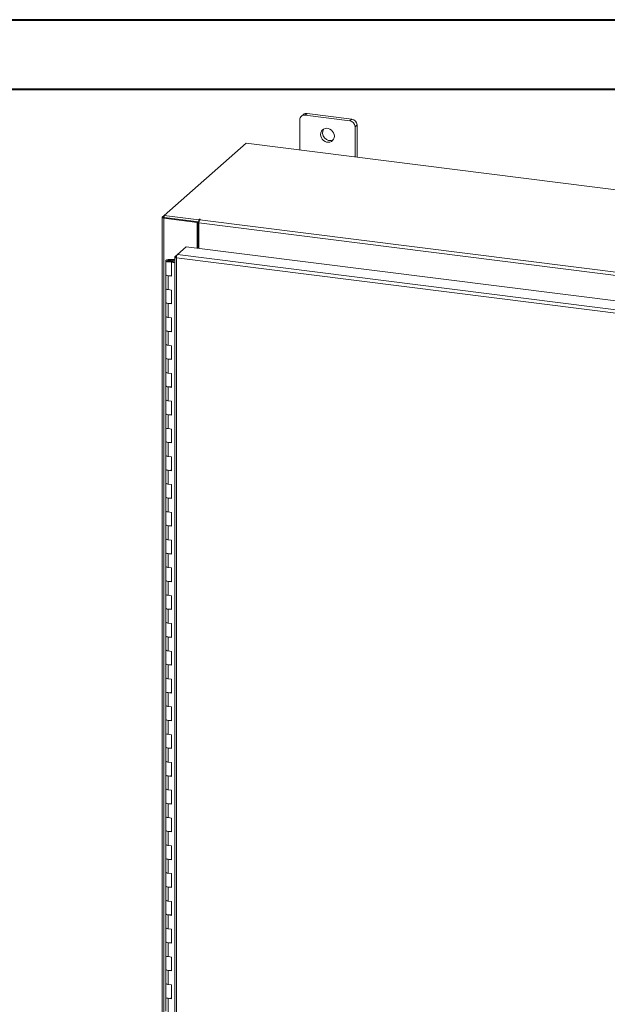
# Model space of a CAD drawing. Units: inches. Extents: x 0 to 23.4, y 0 to 16.5.
# Drawn here: x 16.7 to 20.1, y 11 to 16.5 of the extents above; entities that cross this region are included whole.
import ezdxf

# ---------------------------------------------------------------- set-up
doc = ezdxf.new("R2010")
doc.units = ezdxf.units.IN
doc.header["$MEASUREMENT"] = 0

msp = doc.modelspace()

# ---------------------------------------------------------------- linework, layer by layer
at = {"color": 7, "linetype": 'Continuous', "lineweight": 40}
for p, q in [((0.0031, 16.54389), (23.38893, 16.54389)), ((0.98736, 16.15019), (22.99523, 16.15019))]:
    msp.add_line(p, q, dxfattribs=at)
at = {"color": 7, "linetype": 'Continuous', "lineweight": 15}
for p, q in [((18.34833, 16.00793), (18.33726, 15.99816)), ((18.36928, 16.01404), (18.3582, 16.00427)), ((18.61076, 15.97245), (18.3582, 16.00427)), ((18.62184, 15.98222), (18.36928, 16.01404)), ((18.61076, 15.97245), (18.62184, 15.98222)), ((18.32858, 15.97814), (18.32858, 15.80714)), ((18.65146, 15.94863), (18.64039, 15.93886)), ((18.64039, 15.76786), (18.64039, 15.93886)), ((18.65146, 15.76646), (18.65146, 15.94863)), ((18.02402, 15.84551), (17.56142, 15.43754)), ((22.6778, 15.25919), (18.02402, 15.84551)), ((17.54959, 15.42622), (17.54959, 9.79284)), ((17.55054, 15.42794), (17.56142, 15.43754)), ((17.56345, 15.42554), (17.55904, 15.42166)), ((17.56142, 15.43754), (17.75641, 15.41297)), ((17.56142, 15.4258), (17.56142, 15.43754)), ((17.56142, 15.4258), (17.75641, 15.40123)), ((17.75249, 15.40173), (17.56345, 15.42554)), ((17.55904, 9.78828), (17.55904, 15.42166)), ((17.74809, 15.39784), (17.55904, 15.42166)), ((17.74809, 15.39784), (17.75249, 15.40173)), ((17.74809, 15.2516), (17.74809, 15.39784)), ((17.75249, 15.25105), (17.75249, 15.40173)), ((17.75938, 15.41559), (17.75641, 15.41297)), ((17.75641, 15.40123), (17.75641, 15.41297)), ((17.75641, 15.40123), (17.75877, 15.40331)), ((22.00998, 14.85885), (17.75783, 15.39457)), ((17.75783, 15.25038), (17.75783, 15.39457)), ((17.763, 15.41291), (17.7652, 15.41485)), ((17.763, 15.41291), (22.01515, 14.87719)), ((17.63563, 15.21529), (17.68572, 15.25946)), ((17.68572, 15.25946), (22.0476, 14.70992)), ((17.62084, 15.20153), (17.62084, 9.85697)), ((17.62178, 15.20307), (17.63563, 15.21529)), ((17.62178, 15.20307), (17.63067, 15.20195)), ((21.99752, 14.66574), (17.63563, 15.21529)), ((17.57, 15.18099), (17.57, 15.10242)), ((17.59109, 15.18793), (17.59096, 15.18446)), ((17.59096, 15.18446), (17.61179, 15.18438)), ((17.59109, 15.18793), (17.61192, 15.18785)), ((17.60981, 15.18385), (17.60032, 15.18242)), ((17.60032, 15.18242), (17.60032, 15.17956)), ((17.60664, 15.17529), (17.60295, 15.17204)), ((17.62084, 15.16978), (17.60295, 15.17204)), ((17.60295, 15.09347), (17.60295, 15.17204)), ((17.62084, 15.1735), (17.60664, 15.17529)), ((17.61166, 15.17465), (17.61166, 15.18099)), ((17.61192, 15.18785), (17.61179, 15.18438)), ((17.61179, 15.18438), (17.62084, 15.18434)), ((17.61192, 15.18785), (17.62084, 15.18781)), ((21.99253, 14.64738), (17.63028, 15.19697)), ((17.63028, 15.19697), (17.63028, 9.85241)), ((17.57, 15.10242), (17.57, 15.02385)), ((17.58347, 15.09593), (17.58347, 15.01736)), ((17.58347, 15.09593), (17.60295, 15.09347)), ((17.57, 15.02385), (17.57, 14.94529)), ((17.60295, 15.0149), (17.58347, 15.01736)), ((17.60295, 14.93634), (17.60295, 15.0149)), ((17.57, 14.94529), (17.57, 14.86672)), ((17.58347, 14.93879), (17.58347, 14.86022)), ((17.58347, 14.93879), (17.60295, 14.93634)), ((17.57, 14.86672), (17.57, 14.78815)), ((17.60295, 14.85777), (17.58347, 14.86022)), ((17.60295, 14.7792), (17.60295, 14.85777)), ((17.57, 14.78815), (17.57, 14.70958)), ((17.58347, 14.78166), (17.58347, 14.70309)), ((17.58347, 14.78166), (17.60295, 14.7792)), ((17.57, 14.70958), (17.57, 14.63102)), ((17.60295, 14.70063), (17.58347, 14.70309)), ((17.60295, 14.62207), (17.60295, 14.70063)), ((17.57, 14.63102), (17.57, 14.55245)), ((17.58347, 14.62452), (17.58347, 14.54595)), ((17.58347, 14.62452), (17.60295, 14.62207)), ((17.57, 14.55245), (17.57, 14.47388)), ((17.60295, 14.5435), (17.58347, 14.54595)), ((17.60295, 14.46493), (17.60295, 14.5435)), ((17.57, 14.47388), (17.57, 14.39531)), ((17.58347, 14.46739), (17.58347, 14.38882)), ((17.58347, 14.46739), (17.60295, 14.46493)), ((17.57, 14.39531), (17.57, 14.31675)), ((17.60295, 14.38636), (17.58347, 14.38882)), ((17.60295, 14.3078), (17.60295, 14.38636)), ((17.57, 14.31675), (17.57, 14.23818)), ((17.58347, 14.31025), (17.58347, 14.23168)), ((17.58347, 14.31025), (17.60295, 14.3078)), ((17.57, 14.23818), (17.57, 14.15961)), ((17.60295, 14.22923), (17.58347, 14.23168)), ((17.60295, 14.15066), (17.60295, 14.22923)), ((17.57, 14.15961), (17.57, 14.08104)), ((17.58347, 14.15312), (17.58347, 14.07455)), ((17.58347, 14.15312), (17.60295, 14.15066)), ((17.57, 14.08104), (17.57, 14.00248)), ((17.60295, 14.07209), (17.58347, 14.07455)), ((17.60295, 13.99353), (17.60295, 14.07209)), ((17.57, 14.00248), (17.57, 13.92391)), ((17.58347, 13.99598), (17.58347, 13.91741)), ((17.58347, 13.99598), (17.60295, 13.99353)), ((17.57, 13.92391), (17.57, 13.84534)), ((17.60295, 13.91496), (17.58347, 13.91741)), ((17.60295, 13.83639), (17.60295, 13.91496)), ((17.57, 13.84534), (17.57, 13.76678)), ((17.58347, 13.83885), (17.58347, 13.76028)), ((17.58347, 13.83885), (17.60295, 13.83639)), ((17.57, 13.76678), (17.57, 13.68821)), ((17.60295, 13.75782), (17.58347, 13.76028)), ((17.60295, 13.67926), (17.60295, 13.75782)), ((17.57, 13.68821), (17.57, 13.60964)), ((17.58347, 13.68171), (17.58347, 13.60314)), ((17.58347, 13.68171), (17.60295, 13.67926)), ((17.57, 13.60964), (17.57, 13.53107)), ((17.60295, 13.60069), (17.58347, 13.60314)), ((17.60295, 13.52212), (17.60295, 13.60069)), ((17.57, 13.53107), (17.57, 13.45251)), ((17.58347, 13.52458), (17.58347, 13.44601)), ((17.58347, 13.52458), (17.60295, 13.52212)), ((17.57, 13.45251), (17.57, 13.37394)), ((17.60295, 13.44355), (17.58347, 13.44601)), ((17.60295, 13.36499), (17.60295, 13.44355)), ((17.57, 13.37394), (17.57, 13.29537)), ((17.58347, 13.36744), (17.58347, 13.28887)), ((17.58347, 13.36744), (17.60295, 13.36499)), ((17.57, 13.29537), (17.57, 13.2168)), ((17.60295, 13.28642), (17.58347, 13.28887)), ((17.60295, 13.20785), (17.60295, 13.28642)), ((17.57, 13.2168), (17.57, 13.13824)), ((17.58347, 13.21031), (17.58347, 13.13174)), ((17.58347, 13.21031), (17.60295, 13.20785)), ((17.57, 13.13824), (17.57, 13.05967)), ((17.60295, 13.12928), (17.58347, 13.13174)), ((17.60295, 13.05072), (17.60295, 13.12928)), ((17.57, 13.05967), (17.57, 12.9811)), ((17.58347, 13.05317), (17.58347, 12.9746)), ((17.58347, 13.05317), (17.60295, 13.05072)), ((17.57, 12.9811), (17.57, 12.90253)), ((17.60295, 12.97215), (17.58347, 12.9746)), ((17.60295, 12.89358), (17.60295, 12.97215)), ((17.57, 12.90253), (17.57, 12.82397)), ((17.58347, 12.89604), (17.58347, 12.81747)), ((17.58347, 12.89604), (17.60295, 12.89358)), ((17.57, 12.82397), (17.57, 12.7454)), ((17.60295, 12.81501), (17.58347, 12.81747)), ((17.60295, 12.73645), (17.60295, 12.81501)), ((17.57, 12.7454), (17.57, 12.66683)), ((17.58347, 12.7389), (17.58347, 12.66034)), ((17.58347, 12.7389), (17.60295, 12.73645)), ((17.57, 12.66683), (17.57, 12.58826)), ((17.60295, 12.65788), (17.58347, 12.66034)), ((17.60295, 12.57931), (17.60295, 12.65788)), ((17.57, 12.58826), (17.57, 12.5097)), ((17.58347, 12.58177), (17.58347, 12.5032)), ((17.58347, 12.58177), (17.60295, 12.57931)), ((17.57, 12.5097), (17.57, 12.43113)), ((17.60295, 12.50075), (17.58347, 12.5032)), ((17.60295, 12.42218), (17.60295, 12.50075)), ((17.57, 12.43113), (17.57, 12.35256)), ((17.58347, 12.42463), (17.58347, 12.34607)), ((17.58347, 12.42463), (17.60295, 12.42218)), ((17.57, 12.35256), (17.57, 12.27399)), ((17.60295, 12.34361), (17.58347, 12.34607)), ((17.60295, 12.26504), (17.60295, 12.34361)), ((17.57, 12.27399), (17.57, 12.19543)), ((17.58347, 12.2675), (17.58347, 12.18893)), ((17.58347, 12.2675), (17.60295, 12.26504)), ((17.57, 12.19543), (17.57, 12.11686)), ((17.60295, 12.18648), (17.58347, 12.18893)), ((17.60295, 12.10791), (17.60295, 12.18648)), ((17.57, 12.11686), (17.57, 12.03829)), ((17.58347, 12.11036), (17.58347, 12.0318)), ((17.58347, 12.11036), (17.60295, 12.10791)), ((17.57, 12.03829), (17.57, 11.95972)), ((17.60295, 12.02934), (17.58347, 12.0318)), ((17.60295, 11.95077), (17.60295, 12.02934)), ((17.57, 11.95972), (17.57, 11.88116)), ((17.58347, 11.95323), (17.58347, 11.87466)), ((17.58347, 11.95323), (17.60295, 11.95077)), ((17.57, 11.88116), (17.57, 11.80259)), ((17.60295, 11.87221), (17.58347, 11.87466)), ((17.60295, 11.79364), (17.60295, 11.87221)), ((17.57, 11.80259), (17.57, 11.72402)), ((17.58347, 11.79609), (17.58347, 11.71753)), ((17.58347, 11.79609), (17.60295, 11.79364)), ((17.57, 11.72402), (17.57, 11.64545)), ((17.60295, 11.71507), (17.58347, 11.71753)), ((17.60295, 11.6365), (17.60295, 11.71507)), ((17.57, 11.64545), (17.57, 11.56689)), ((17.58347, 11.63896), (17.58347, 11.56039)), ((17.58347, 11.63896), (17.60295, 11.6365)), ((17.57, 11.56689), (17.57, 11.48832)), ((17.60295, 11.55794), (17.58347, 11.56039)), ((17.60295, 11.47937), (17.60295, 11.55794)), ((17.57, 11.48832), (17.57, 11.40975)), ((17.58347, 11.48182), (17.58347, 11.40326)), ((17.58347, 11.48182), (17.60295, 11.47937)), ((17.57, 11.40975), (17.57, 11.33119)), ((17.60295, 11.4008), (17.58347, 11.40326)), ((17.60295, 11.32223), (17.60295, 11.4008)), ((17.57, 11.33119), (17.57, 11.25262)), ((17.58347, 11.32469), (17.58347, 11.24612)), ((17.58347, 11.32469), (17.60295, 11.32223)), ((17.57, 11.25262), (17.57, 11.17405)), ((17.60295, 11.24367), (17.58347, 11.24612)), ((17.60295, 11.1651), (17.60295, 11.24367)), ((17.57, 11.17405), (17.57, 11.09548)), ((17.58347, 11.16755), (17.58347, 11.08899)), ((17.58347, 11.16755), (17.60295, 11.1651)), ((17.57, 11.09548), (17.57, 11.01692)), ((17.60295, 11.08653), (17.58347, 11.08899)), ((17.60295, 11.00796), (17.60295, 11.08653)), ((17.57, 11.01692), (17.57, 10.93835)), ((17.58347, 11.01042), (17.58347, 10.93185)), ((17.58347, 11.01042), (17.60295, 11.00796))]:
    msp.add_line(p, q, dxfattribs=at)
at = {"color": 8, "linetype": 'Continuous', "lineweight": 15}
for p, q in [((17.56142, 15.42657), (17.55054, 15.42794)), ((17.75938, 15.40577), (17.75938, 15.41559)), ((17.59096, 15.18446), (17.59096, 15.17752))]:
    msp.add_line(p, q, dxfattribs=at)
at = {"color": 7, "linetype": 'Continuous', "lineweight": 15, "flags": 128}
for points in [[(18.52346, 15.88524), (18.52233, 15.89478), (18.51899, 15.90405), (18.51366, 15.91252), (18.50662, 15.91969), (18.4983, 15.92514), (18.48918, 15.92855), (18.47978, 15.92974), (18.47066, 15.92862), (18.46234, 15.92527), (18.45531, 15.91987), (18.44997, 15.91275), (18.44664, 15.90432), (18.44551, 15.89506), (18.44664, 15.88551), (18.44997, 15.87624), (18.45531, 15.86777), (18.46234, 15.86061), (18.47066, 15.85516), (18.47978, 15.85174), (18.48918, 15.85056), (18.4983, 15.85167), (18.50662, 15.85503), (18.51366, 15.86042), (18.51899, 15.86754), (18.52233, 15.87598), (18.52346, 15.88524)], [(17.55054, 15.42794), (17.54979, 15.42702), (17.5496, 15.42607), (17.54997, 15.42512), (17.55089, 15.42422), (17.55232, 15.42339), (17.5542, 15.42267), (17.55648, 15.42209), (17.55904, 15.42166)], [(17.7652, 15.41485), (17.7654, 15.41525), (17.76513, 15.41565), (17.76442, 15.41598), (17.76339, 15.41619), (17.76219, 15.41626), (17.76101, 15.41617), (17.76002, 15.41593), (17.75938, 15.41559)], [(17.57, 15.18107), (17.57045, 15.18243), (17.57168, 15.18372), (17.57365, 15.18492), (17.57628, 15.18596), (17.57947, 15.18681), (17.5831, 15.18744), (17.58702, 15.18782), (17.59109, 15.18793)], [(17.59057, 15.17404), (17.58652, 15.17419), (17.58262, 15.17461), (17.57904, 15.17526), (17.57592, 15.17614), (17.57337, 15.1772), (17.57149, 15.17841), (17.57035, 15.17972), (17.57, 15.18107)], [(17.60032, 15.18242), (17.60124, 15.18109), (17.60055, 15.17974), (17.59836, 15.17859), (17.595, 15.17781), (17.59099, 15.17752), (17.58696, 15.17777), (17.58353, 15.17851), (17.58123, 15.17964), (17.58041, 15.18098), (17.58122, 15.18232), (17.58351, 15.18346), (17.58693, 15.18421), (17.59096, 15.18446)], [(17.61166, 15.1809), (17.61121, 15.17955), (17.60998, 15.17825), (17.60801, 15.17706), (17.60538, 15.17602), (17.60219, 15.17517), (17.59857, 15.17454), (17.59464, 15.17416), (17.59057, 15.17404)], [(17.57, 15.10242), (17.57029, 15.10127), (17.57269, 15.09901), (17.57727, 15.09715), (17.58347, 15.09593)], [(17.60295, 15.09677), (17.59657, 15.09575), (17.5895, 15.09549), (17.58258, 15.09605), (17.57662, 15.09734), (17.57232, 15.09923), (17.57018, 15.1015), (17.57, 15.10242)], [(17.58347, 15.01736), (17.57727, 15.01858), (17.57269, 15.02044), (17.57029, 15.0227), (17.57, 15.02385)], [(17.57, 15.02385), (17.57018, 15.02293), (17.57232, 15.02067), (17.57662, 15.01878), (17.58258, 15.01748), (17.58347, 15.01736)], [(17.57, 14.94529), (17.57029, 14.94413), (17.57269, 14.94187), (17.57727, 14.94002), (17.58347, 14.93879)], [(17.60295, 14.93964), (17.59657, 14.93861), (17.5895, 14.93836), (17.58258, 14.93891), (17.57662, 14.94021), (17.57232, 14.9421), (17.57018, 14.94436), (17.57, 14.94529)], [(17.58347, 14.86022), (17.57727, 14.86145), (17.57269, 14.8633), (17.57029, 14.86557), (17.57, 14.86672)], [(17.57, 14.86672), (17.57018, 14.86579), (17.57232, 14.86353), (17.57662, 14.86164), (17.58258, 14.86034), (17.58347, 14.86022)], [(17.57, 14.78815), (17.57029, 14.787), (17.57269, 14.78474), (17.57727, 14.78288), (17.58347, 14.78166)], [(17.60295, 14.7825), (17.59657, 14.78148), (17.5895, 14.78122), (17.58258, 14.78178), (17.57662, 14.78307), (17.57232, 14.78496), (17.57018, 14.78723), (17.57, 14.78815)], [(17.58347, 14.70309), (17.57727, 14.70431), (17.57269, 14.70617), (17.57029, 14.70843), (17.57, 14.70958)], [(17.57, 14.70958), (17.57018, 14.70866), (17.57232, 14.7064), (17.57662, 14.70451), (17.58258, 14.70321), (17.58347, 14.70309)], [(17.57, 14.63102), (17.57029, 14.62987), (17.57269, 14.6276), (17.57727, 14.62575), (17.58347, 14.62452)], [(17.60295, 14.62537), (17.59657, 14.62434), (17.5895, 14.62409), (17.58258, 14.62464), (17.57662, 14.62594), (17.57232, 14.62783), (17.57018, 14.63009), (17.57, 14.63102)], [(17.58347, 14.54595), (17.57727, 14.54718), (17.57269, 14.54903), (17.57029, 14.5513), (17.57, 14.55245)], [(17.57, 14.55245), (17.57018, 14.55153), (17.57232, 14.54926), (17.57662, 14.54737), (17.58258, 14.54607), (17.58347, 14.54595)], [(17.57, 14.47388), (17.57029, 14.47273), (17.57269, 14.47047), (17.57727, 14.46861), (17.58347, 14.46739)], [(17.60295, 14.46823), (17.59657, 14.46721), (17.5895, 14.46695), (17.58258, 14.46751), (17.57662, 14.4688), (17.57232, 14.47069), (17.57018, 14.47296), (17.57, 14.47388)], [(17.58347, 14.38882), (17.57727, 14.39004), (17.57269, 14.3919), (17.57029, 14.39416), (17.57, 14.39531)], [(17.57, 14.39531), (17.57018, 14.39439), (17.57232, 14.39213), (17.57662, 14.39024), (17.58258, 14.38894), (17.58347, 14.38882)], [(17.57, 14.31675), (17.57029, 14.3156), (17.57269, 14.31333), (17.57727, 14.31148), (17.58347, 14.31025)], [(17.60295, 14.3111), (17.59657, 14.31007), (17.5895, 14.30982), (17.58258, 14.31037), (17.57662, 14.31167), (17.57232, 14.31356), (17.57018, 14.31582), (17.57, 14.31675)], [(17.58347, 14.23168), (17.57727, 14.23291), (17.57269, 14.23476), (17.57029, 14.23703), (17.57, 14.23818)], [(17.57, 14.23818), (17.57018, 14.23726), (17.57232, 14.23499), (17.57662, 14.2331), (17.58258, 14.2318), (17.58347, 14.23168)], [(17.57, 14.15961), (17.57029, 14.15846), (17.57269, 14.1562), (17.57727, 14.15434), (17.58347, 14.15312)], [(17.60295, 14.15396), (17.59657, 14.15294), (17.5895, 14.15268), (17.58258, 14.15324), (17.57662, 14.15453), (17.57232, 14.15643), (17.57018, 14.15869), (17.57, 14.15961)], [(17.58347, 14.07455), (17.57727, 14.07577), (17.57269, 14.07763), (17.57029, 14.07989), (17.57, 14.08104)], [(17.57, 14.08104), (17.57018, 14.08012), (17.57232, 14.07786), (17.57662, 14.07597), (17.58258, 14.07467), (17.58347, 14.07455)], [(17.57, 14.00248), (17.57029, 14.00133), (17.57269, 13.99906), (17.57727, 13.99721), (17.58347, 13.99598)], [(17.60295, 13.99683), (17.59657, 13.9958), (17.5895, 13.99555), (17.58258, 13.9961), (17.57662, 13.9974), (17.57232, 13.99929), (17.57018, 14.00155), (17.57, 14.00248)], [(17.58347, 13.91741), (17.57727, 13.91864), (17.57269, 13.92049), (17.57029, 13.92276), (17.57, 13.92391)], [(17.57, 13.92391), (17.57018, 13.92299), (17.57232, 13.92072), (17.57662, 13.91883), (17.58258, 13.91753), (17.58347, 13.91741)], [(17.57, 13.84534), (17.57029, 13.84419), (17.57269, 13.84193), (17.57727, 13.84007), (17.58347, 13.83885)], [(17.60295, 13.83969), (17.59657, 13.83867), (17.5895, 13.83841), (17.58258, 13.83897), (17.57662, 13.84026), (17.57232, 13.84216), (17.57018, 13.84442), (17.57, 13.84534)], [(17.58347, 13.76028), (17.57727, 13.7615), (17.57269, 13.76336), (17.57029, 13.76562), (17.57, 13.76678)], [(17.57, 13.76678), (17.57018, 13.76585), (17.57232, 13.76359), (17.57662, 13.7617), (17.58258, 13.7604), (17.58347, 13.76028)], [(17.57, 13.68821), (17.57029, 13.68706), (17.57269, 13.68479), (17.57727, 13.68294), (17.58347, 13.68171)], [(17.60295, 13.68256), (17.59657, 13.68153), (17.5895, 13.68128), (17.58258, 13.68183), (17.57662, 13.68313), (17.57232, 13.68502), (17.57018, 13.68728), (17.57, 13.68821)], [(17.58347, 13.60314), (17.57727, 13.60437), (17.57269, 13.60622), (17.57029, 13.60849), (17.57, 13.60964)], [(17.57, 13.60964), (17.57018, 13.60872), (17.57232, 13.60645), (17.57662, 13.60456), (17.58258, 13.60326), (17.58347, 13.60314)], [(17.57, 13.53107), (17.57029, 13.52992), (17.57269, 13.52766), (17.57727, 13.5258), (17.58347, 13.52458)], [(17.60295, 13.52542), (17.59657, 13.5244), (17.5895, 13.52414), (17.58258, 13.5247), (17.57662, 13.526), (17.57232, 13.52789), (17.57018, 13.53015), (17.57, 13.53107)], [(17.58347, 13.44601), (17.57727, 13.44723), (17.57269, 13.44909), (17.57029, 13.45135), (17.57, 13.45251)], [(17.57, 13.45251), (17.57018, 13.45158), (17.57232, 13.44932), (17.57662, 13.44743), (17.58258, 13.44613), (17.58347, 13.44601)], [(17.57, 13.37394), (17.57029, 13.37279), (17.57269, 13.37052), (17.57727, 13.36867), (17.58347, 13.36744)], [(17.60295, 13.36829), (17.59657, 13.36726), (17.5895, 13.36701), (17.58258, 13.36756), (17.57662, 13.36886), (17.57232, 13.37075), (17.57018, 13.37301), (17.57, 13.37394)], [(17.58347, 13.28887), (17.57727, 13.2901), (17.57269, 13.29196), (17.57029, 13.29422), (17.57, 13.29537)], [(17.57, 13.29537), (17.57018, 13.29445), (17.57232, 13.29218), (17.57662, 13.29029), (17.58258, 13.28899), (17.58347, 13.28887)], [(17.57, 13.2168), (17.57029, 13.21565), (17.57269, 13.21339), (17.57727, 13.21153), (17.58347, 13.21031)], [(17.60295, 13.21116), (17.59657, 13.21013), (17.5895, 13.20987), (17.58258, 13.21043), (17.57662, 13.21173), (17.57232, 13.21362), (17.57018, 13.21588), (17.57, 13.2168)], [(17.58347, 13.13174), (17.57727, 13.13296), (17.57269, 13.13482), (17.57029, 13.13708), (17.57, 13.13824)], [(17.57, 13.13824), (17.57018, 13.13731), (17.57232, 13.13505), (17.57662, 13.13316), (17.58258, 13.13186), (17.58347, 13.13174)], [(17.57, 13.05967), (17.57029, 13.05852), (17.57269, 13.05625), (17.57727, 13.0544), (17.58347, 13.05317)], [(17.60295, 13.05402), (17.59657, 13.05299), (17.5895, 13.05274), (17.58258, 13.05329), (17.57662, 13.05459), (17.57232, 13.05648), (17.57018, 13.05874), (17.57, 13.05967)], [(17.58347, 12.9746), (17.57727, 12.97583), (17.57269, 12.97769), (17.57029, 12.97995), (17.57, 12.9811)], [(17.57, 12.9811), (17.57018, 12.98018), (17.57232, 12.97791), (17.57662, 12.97602), (17.58258, 12.97472), (17.58347, 12.9746)], [(17.57, 12.90253), (17.57029, 12.90138), (17.57269, 12.89912), (17.57727, 12.89726), (17.58347, 12.89604)], [(17.60295, 12.89689), (17.59657, 12.89586), (17.5895, 12.8956), (17.58258, 12.89616), (17.57662, 12.89746), (17.57232, 12.89935), (17.57018, 12.90161), (17.57, 12.90253)], [(17.58347, 12.81747), (17.57727, 12.8187), (17.57269, 12.82055), (17.57029, 12.82281), (17.57, 12.82397)], [(17.57, 12.82397), (17.57018, 12.82304), (17.57232, 12.82078), (17.57662, 12.81889), (17.58258, 12.81759), (17.58347, 12.81747)], [(17.57, 12.7454), (17.57029, 12.74425), (17.57269, 12.74198), (17.57727, 12.74013), (17.58347, 12.7389)], [(17.60295, 12.73975), (17.59657, 12.73872), (17.5895, 12.73847), (17.58258, 12.73902), (17.57662, 12.74032), (17.57232, 12.74221), (17.57018, 12.74447), (17.57, 12.7454)], [(17.58347, 12.66034), (17.57727, 12.66156), (17.57269, 12.66342), (17.57029, 12.66568), (17.57, 12.66683)], [(17.57, 12.66683), (17.57018, 12.66591), (17.57232, 12.66364), (17.57662, 12.66175), (17.58258, 12.66046), (17.58347, 12.66034)], [(17.57, 12.58826), (17.57029, 12.58711), (17.57269, 12.58485), (17.57727, 12.58299), (17.58347, 12.58177)], [(17.60295, 12.58262), (17.59657, 12.58159), (17.5895, 12.58133), (17.58258, 12.58189), (17.57662, 12.58319), (17.57232, 12.58508), (17.57018, 12.58734), (17.57, 12.58826)], [(17.58347, 12.5032), (17.57727, 12.50443), (17.57269, 12.50628), (17.57029, 12.50854), (17.57, 12.5097)], [(17.57, 12.5097), (17.57018, 12.50877), (17.57232, 12.50651), (17.57662, 12.50462), (17.58258, 12.50332), (17.58347, 12.5032)], [(17.57, 12.43113), (17.57029, 12.42998), (17.57269, 12.42771), (17.57727, 12.42586), (17.58347, 12.42463)], [(17.60295, 12.42548), (17.59657, 12.42445), (17.5895, 12.4242), (17.58258, 12.42475), (17.57662, 12.42605), (17.57232, 12.42794), (17.57018, 12.4302), (17.57, 12.43113)], [(17.58347, 12.34607), (17.57727, 12.34729), (17.57269, 12.34915), (17.57029, 12.35141), (17.57, 12.35256)], [(17.57, 12.35256), (17.57018, 12.35164), (17.57232, 12.34937), (17.57662, 12.34748), (17.58258, 12.34619), (17.58347, 12.34607)], [(17.57, 12.27399), (17.57029, 12.27284), (17.57269, 12.27058), (17.57727, 12.26872), (17.58347, 12.2675)], [(17.60295, 12.26835), (17.59657, 12.26732), (17.5895, 12.26706), (17.58258, 12.26762), (17.57662, 12.26892), (17.57232, 12.27081), (17.57018, 12.27307), (17.57, 12.27399)], [(17.58347, 12.18893), (17.57727, 12.19016), (17.57269, 12.19201), (17.57029, 12.19428), (17.57, 12.19543)], [(17.57, 12.19543), (17.57018, 12.1945), (17.57232, 12.19224), (17.57662, 12.19035), (17.58258, 12.18905), (17.58347, 12.18893)], [(17.57, 12.11686), (17.57029, 12.11571), (17.57269, 12.11344), (17.57727, 12.11159), (17.58347, 12.11036)], [(17.60295, 12.11121), (17.59657, 12.11018), (17.5895, 12.10993), (17.58258, 12.11048), (17.57662, 12.11178), (17.57232, 12.11367), (17.57018, 12.11594), (17.57, 12.11686)], [(17.58347, 12.0318), (17.57727, 12.03302), (17.57269, 12.03488), (17.57029, 12.03714), (17.57, 12.03829)], [(17.57, 12.03829), (17.57018, 12.03737), (17.57232, 12.0351), (17.57662, 12.03321), (17.58258, 12.03192), (17.58347, 12.0318)], [(17.57, 11.95972), (17.57029, 11.95857), (17.57269, 11.95631), (17.57727, 11.95445), (17.58347, 11.95323)], [(17.60295, 11.95408), (17.59657, 11.95305), (17.5895, 11.95279), (17.58258, 11.95335), (17.57662, 11.95465), (17.57232, 11.95654), (17.57018, 11.9588), (17.57, 11.95972)], [(17.58347, 11.87466), (17.57727, 11.87589), (17.57269, 11.87774), (17.57029, 11.88001), (17.57, 11.88116)], [(17.57, 11.88116), (17.57018, 11.88023), (17.57232, 11.87797), (17.57662, 11.87608), (17.58258, 11.87478), (17.58347, 11.87466)], [(17.57, 11.80259), (17.57029, 11.80144), (17.57269, 11.79917), (17.57727, 11.79732), (17.58347, 11.79609)], [(17.60295, 11.79694), (17.59657, 11.79591), (17.5895, 11.79566), (17.58258, 11.79621), (17.57662, 11.79751), (17.57232, 11.7994), (17.57018, 11.80167), (17.57, 11.80259)], [(17.58347, 11.71753), (17.57727, 11.71875), (17.57269, 11.72061), (17.57029, 11.72287), (17.57, 11.72402)], [(17.57, 11.72402), (17.57018, 11.7231), (17.57232, 11.72084), (17.57662, 11.71894), (17.58258, 11.71765), (17.58347, 11.71753)], [(17.57, 11.64545), (17.57029, 11.6443), (17.57269, 11.64204), (17.57727, 11.64018), (17.58347, 11.63896)], [(17.60295, 11.63981), (17.59657, 11.63878), (17.5895, 11.63852), (17.58258, 11.63908), (17.57662, 11.64038), (17.57232, 11.64227), (17.57018, 11.64453), (17.57, 11.64545)], [(17.58347, 11.56039), (17.57727, 11.56162), (17.57269, 11.56347), (17.57029, 11.56574), (17.57, 11.56689)], [(17.57, 11.56689), (17.57018, 11.56596), (17.57232, 11.5637), (17.57662, 11.56181), (17.58258, 11.56051), (17.58347, 11.56039)], [(17.57, 11.48832), (17.57029, 11.48717), (17.57269, 11.4849), (17.57727, 11.48305), (17.58347, 11.48182)], [(17.60295, 11.48267), (17.59657, 11.48164), (17.5895, 11.48139), (17.58258, 11.48194), (17.57662, 11.48324), (17.57232, 11.48513), (17.57018, 11.4874), (17.57, 11.48832)], [(17.58347, 11.40326), (17.57727, 11.40448), (17.57269, 11.40634), (17.57029, 11.4086), (17.57, 11.40975)], [(17.57, 11.40975), (17.57018, 11.40883), (17.57232, 11.40657), (17.57662, 11.40467), (17.58258, 11.40338), (17.58347, 11.40326)], [(17.57, 11.33119), (17.57029, 11.33003), (17.57269, 11.32777), (17.57727, 11.32591), (17.58347, 11.32469)], [(17.60295, 11.32554), (17.59657, 11.32451), (17.5895, 11.32425), (17.58258, 11.32481), (17.57662, 11.32611), (17.57232, 11.328), (17.57018, 11.33026), (17.57, 11.33119)], [(17.58347, 11.24612), (17.57727, 11.24735), (17.57269, 11.2492), (17.57029, 11.25147), (17.57, 11.25262)], [(17.57, 11.25262), (17.57018, 11.25169), (17.57232, 11.24943), (17.57662, 11.24754), (17.58258, 11.24624), (17.58347, 11.24612)], [(17.57, 11.17405), (17.57029, 11.1729), (17.57269, 11.17063), (17.57727, 11.16878), (17.58347, 11.16755)], [(17.60295, 11.1684), (17.59657, 11.16737), (17.5895, 11.16712), (17.58258, 11.16767), (17.57662, 11.16897), (17.57232, 11.17086), (17.57018, 11.17313), (17.57, 11.17405)], [(17.58347, 11.08899), (17.57727, 11.09021), (17.57269, 11.09207), (17.57029, 11.09433), (17.57, 11.09548)], [(17.57, 11.09548), (17.57018, 11.09456), (17.57232, 11.0923), (17.57662, 11.0904), (17.58258, 11.08911), (17.58347, 11.08899)], [(17.57, 11.01692), (17.57029, 11.01576), (17.57269, 11.0135), (17.57727, 11.01164), (17.58347, 11.01042)], [(17.60295, 11.01127), (17.59657, 11.01024), (17.5895, 11.00999), (17.58258, 11.01054), (17.57662, 11.01184), (17.57232, 11.01373), (17.57018, 11.01599), (17.57, 11.01692)]]:
    msp.add_lwpolyline(points, dxfattribs=at)
at = {"color": 7, "linetype": 'Continuous', "lineweight": 15}
for centre, radius, start, end in [((18.35435, 15.97878), 0.02577, 81.39863, 181.42061), ((18.36553, 15.98791), 0.0264, 81.84159, 130.66121), ((18.61689, 15.94799), 0.03458, 1.05871, 81.76054), ((18.49962, 15.9035), 0.04278, 148.82328, 293.99597), ((18.60581, 15.93822), 0.03458, 1.05871, 81.76054), ((17.78656, 15.39638), 0.02878, 144.93094, 183.59311), ((17.60795, 15.18063), 0.00373, 4.27257, 59.98086)]:
    msp.add_arc(centre, radius, start, end, dxfattribs=at)
for points in [[(17.62178, 15.20307), (17.62131, 15.20247), (17.62036, 15.20125), (17.62182, 15.19939), (17.62514, 15.19781), (17.62857, 15.19725), (17.63028, 15.19697)], [(17.63028, 15.19697), (17.63038, 15.19885), (17.63056, 15.20259), (17.6318, 15.20819), (17.63355, 15.21288), (17.63494, 15.21449), (17.63563, 15.21529)]]:
    msp.add_open_spline(points, degree=3, dxfattribs=at)

doc.saveas('drawing.dxf')
